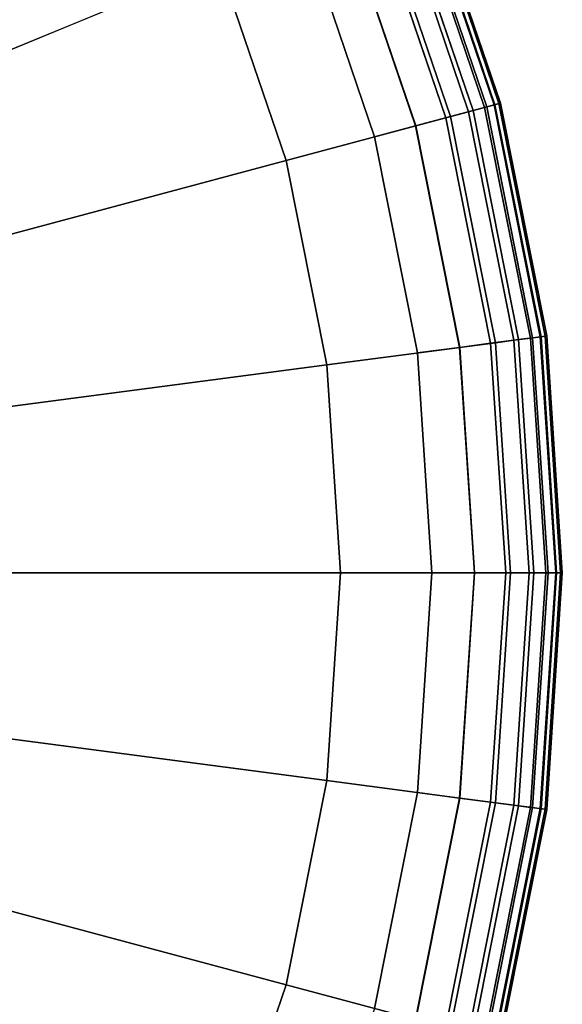
# Model space of a CAD drawing. Units: millimetres. Extents: x -291 to 222, y -167 to 30.
# Drawn here: x -218 to -211, y 0 to 13 of the extents above; entities that cross this region are included whole.
import ezdxf

# ---------------------------------------------------------------- set-up
doc = ezdxf.new("R2010")
doc.units = ezdxf.units.MM
doc.header["$MEASUREMENT"] = 0
doc.layers.add('ASHADE', color=7, linetype='Continuous')

msp = doc.modelspace()

# ---------------------------------------------------------------- linework, layer by layer
at = {"layer": 'ASHADE'}
for points, invisible_edges in [([(-211.982, 12.035, -110.069), (-212.979, 14.969, -110.069), (-213.18, 14.886, -109.938)], 12), ([(-212.133, 11.994, -113.566), (-213.124, 14.909, -113.566), (-212.951, 14.981, -113.453)], 12), ([(-211.856, 12.069, -110.289), (-212.858, 15.019, -110.289), (-212.979, 14.969, -110.069)], 12), ([(-212.979, 14.969, -110.069), (-211.982, 12.035, -110.069), (-211.856, 12.069, -110.289)], 12), ([(-211.953, 12.043, -113.453), (-212.951, 14.981, -113.453), (-212.847, 15.024, -113.264)], 12), ([(-212.951, 14.981, -113.453), (-211.953, 12.043, -113.453), (-212.133, 11.994, -113.566)], 12), ([(-211.793, 12.086, -110.655), (-212.798, 15.044, -110.655), (-212.858, 15.019, -110.289)], 12), ([(-212.858, 15.019, -110.289), (-211.856, 12.069, -110.289), (-211.793, 12.086, -110.655)], 12), ([(-211.844, 12.072, -113.264), (-212.847, 15.024, -113.264), (-212.795, 15.045, -112.951)], 12), ([(-212.847, 15.024, -113.264), (-211.844, 12.072, -113.264), (-211.953, 12.043, -113.453)], 12), ([(-211.772, 12.091, -111.225), (-212.778, 15.052, -111.225), (-212.798, 15.044, -110.655)], 12), ([(-212.798, 15.044, -110.655), (-211.793, 12.086, -110.655), (-211.772, 12.091, -111.225)], 12), ([(-212.795, 15.045, -112.951), (-212.778, 15.052, -112.468), (-211.772, 12.091, -112.468)], 12), ([(-211.772, 12.091, -112.468), (-211.79, 12.086, -112.951), (-212.795, 15.045, -112.951)], 12), ([(-212.795, 15.045, -112.951), (-211.79, 12.086, -112.951), (-211.844, 12.072, -113.264)], 12), ([(-211.772, 12.091, -111.872), (-211.772, 12.091, -112.468), (-212.778, 15.052, -112.468)], 12), ([(-212.778, 15.052, -112.468), (-212.778, 15.052, -111.872), (-211.772, 12.091, -111.872)], 12), ([(-211.772, 12.091, -111.872), (-212.778, 15.052, -111.872), (-212.778, 15.052, -111.225)], 12), ([(-212.778, 15.052, -111.225), (-211.772, 12.091, -111.225), (-211.772, 12.091, -111.872)], 12), ([(-212.192, 11.979, -109.938), (-213.18, 14.886, -109.938), (-213.467, 14.767, -109.872)], 12), ([(-212.431, 11.915, -113.623), (-213.409, 14.791, -113.623), (-213.124, 14.909, -113.566)], 12), ([(-213.18, 14.886, -109.938), (-212.192, 11.979, -109.938), (-211.982, 12.035, -110.069)], 12), ([(-213.124, 14.909, -113.566), (-212.133, 11.994, -113.566), (-212.431, 11.915, -113.623)], 12), ([(-213.848, 14.609, -113.642), (-213.409, 14.791, -113.623), (-212.431, 11.915, -113.623)], 12), ([(-213.467, 14.767, -109.872), (-213.844, 14.611, -109.85), (-212.887, 11.792, -109.85)], 12), ([(-212.887, 11.792, -109.85), (-212.492, 11.898, -109.872), (-213.467, 14.767, -109.872)], 12), ([(-213.467, 14.767, -109.872), (-212.492, 11.898, -109.872), (-212.192, 11.979, -109.938)], 12), ([(-213.844, 14.611, -109.85), (-215.479, 13.934, -109.851), (-214.596, 11.335, -109.851)], 12), ([(-214.596, 11.335, -109.851), (-212.887, 11.792, -109.85), (-213.844, 14.611, -109.85)], 12), ([(-214.365, 14.395, -113.642), (-213.848, 14.609, -113.642), (-212.891, 11.791, -113.642)], 12), ([(-212.431, 11.915, -113.623), (-212.891, 11.791, -113.642), (-213.848, 14.609, -113.642)], 12), ([(-212.891, 11.791, -113.642), (-213.431, 11.647, -113.642), (-214.365, 14.395, -113.642)], 12), ([(-214.365, 14.395, -113.642), (-213.431, 11.647, -113.642), (-212.865, 8.8, -113.642)], 12), ([(-220.494, 14.201, -109.855), (-219.535, 12.254, -109.855), (-215.479, 13.934, -109.851)], 12), ([(-214.596, 11.335, -109.851), (-215.479, 13.934, -109.851), (-219.535, 12.254, -109.855)], 12), ([(-219.535, 12.254, -109.855), (-218.836, 10.198, -109.855), (-214.596, 11.335, -109.851)], 12), ([(-211.249, 9.013, -110.289), (-211.856, 12.069, -110.289), (-211.982, 12.035, -110.069)], 12), ([(-211.348, 8.999, -113.453), (-211.953, 12.043, -113.453), (-211.844, 12.072, -113.264)], 12), ([(-211.184, 9.021, -110.655), (-211.793, 12.086, -110.655), (-211.856, 12.069, -110.289)], 12), ([(-211.856, 12.069, -110.289), (-211.249, 9.013, -110.289), (-211.184, 9.021, -110.655)], 12), ([(-211.237, 9.014, -113.264), (-211.844, 12.072, -113.264), (-211.79, 12.086, -112.951)], 12), ([(-211.844, 12.072, -113.264), (-211.237, 9.014, -113.264), (-211.348, 8.999, -113.453)], 12), ([(-211.163, 9.024, -111.225), (-211.772, 12.091, -111.225), (-211.793, 12.086, -110.655)], 12), ([(-211.793, 12.086, -110.655), (-211.184, 9.021, -110.655), (-211.163, 9.024, -111.225)], 12), ([(-211.79, 12.086, -112.951), (-211.772, 12.091, -112.468), (-211.163, 9.024, -112.468)], 12), ([(-211.163, 9.024, -112.468), (-211.181, 9.021, -112.951), (-211.79, 12.086, -112.951)], 12), ([(-211.79, 12.086, -112.951), (-211.181, 9.021, -112.951), (-211.237, 9.014, -113.264)], 12), ([(-211.163, 9.024, -111.872), (-211.163, 9.024, -112.468), (-211.772, 12.091, -112.468)], 12), ([(-211.772, 12.091, -112.468), (-211.772, 12.091, -111.872), (-211.163, 9.024, -111.872)], 12), ([(-211.772, 12.091, -111.225), (-211.163, 9.024, -111.225), (-211.163, 9.024, -111.872)], 12), ([(-211.163, 9.024, -111.872), (-211.772, 12.091, -111.872), (-211.772, 12.091, -111.225)], 12), ([(-211.594, 8.967, -109.938), (-212.192, 11.979, -109.938), (-212.492, 11.898, -109.872)], 12), ([(-211.839, 8.935, -113.623), (-212.431, 11.915, -113.623), (-212.133, 11.994, -113.566)], 12), ([(-211.378, 8.996, -110.069), (-211.982, 12.035, -110.069), (-212.192, 11.979, -109.938)], 12), ([(-212.192, 11.979, -109.938), (-211.594, 8.967, -109.938), (-211.378, 8.996, -110.069)], 12), ([(-211.534, 8.975, -113.566), (-212.133, 11.994, -113.566), (-211.953, 12.043, -113.453)], 12), ([(-212.133, 11.994, -113.566), (-211.534, 8.975, -113.566), (-211.839, 8.935, -113.623)], 12), ([(-211.982, 12.035, -110.069), (-211.378, 8.996, -110.069), (-211.249, 9.013, -110.289)], 12), ([(-211.953, 12.043, -113.453), (-211.348, 8.999, -113.453), (-211.534, 8.975, -113.566)], 12), ([(-212.891, 11.791, -113.642), (-212.431, 11.915, -113.623), (-211.839, 8.935, -113.623)], 12), ([(-212.492, 11.898, -109.872), (-212.887, 11.792, -109.85), (-212.307, 8.873, -109.85)], 12), ([(-212.307, 8.873, -109.85), (-211.902, 8.927, -109.872), (-212.492, 11.898, -109.872)], 12), ([(-212.492, 11.898, -109.872), (-211.902, 8.927, -109.872), (-211.594, 8.967, -109.938)], 12), ([(-212.887, 11.792, -109.85), (-214.596, 11.335, -109.851), (-214.061, 8.642, -109.851)], 12), ([(-214.061, 8.642, -109.851), (-212.307, 8.873, -109.85), (-212.887, 11.792, -109.85)], 12), ([(-213.431, 11.647, -113.642), (-212.891, 11.791, -113.642), (-212.311, 8.873, -113.642)], 12), ([(-211.839, 8.935, -113.623), (-212.311, 8.873, -113.642), (-212.891, 11.791, -113.642)], 12), ([(-212.311, 8.873, -113.642), (-212.865, 8.8, -113.642), (-213.431, 11.647, -113.642)], 12), ([(-214.061, 8.642, -109.851), (-214.596, 11.335, -109.851), (-218.836, 10.198, -109.855)], 12), ([(-218.836, 10.198, -109.855), (-218.413, 8.069, -109.855), (-214.061, 8.642, -109.851)], 12), ([(-211.392, 5.903, -109.938), (-211.594, 8.967, -109.938), (-211.902, 8.927, -109.872)], 12), ([(-211.64, 5.903, -113.623), (-211.839, 8.935, -113.623), (-211.534, 8.975, -113.566)], 12), ([(-211.534, 8.975, -113.566), (-211.332, 5.903, -113.566), (-211.64, 5.903, -113.623)], 12), ([(-211.175, 5.903, -110.069), (-211.378, 8.996, -110.069), (-211.594, 8.967, -109.938)], 12), ([(-211.594, 8.967, -109.938), (-211.392, 5.903, -109.938), (-211.175, 5.903, -110.069)], 12), ([(-211.332, 5.903, -113.566), (-211.534, 8.975, -113.566), (-211.348, 8.999, -113.453)], 12), ([(-211.044, 5.903, -110.289), (-211.249, 9.013, -110.289), (-211.378, 8.996, -110.069)], 12), ([(-211.378, 8.996, -110.069), (-211.175, 5.903, -110.069), (-211.044, 5.903, -110.289)], 12), ([(-211.144, 5.903, -113.453), (-211.348, 8.999, -113.453), (-211.237, 9.014, -113.264)], 12), ([(-211.348, 8.999, -113.453), (-211.144, 5.903, -113.453), (-211.332, 5.903, -113.566)], 12), ([(-210.979, 5.903, -110.655), (-211.184, 9.021, -110.655), (-211.249, 9.013, -110.289)], 12), ([(-211.249, 9.013, -110.289), (-211.044, 5.903, -110.289), (-210.979, 5.903, -110.655)], 12), ([(-211.032, 5.903, -113.264), (-211.237, 9.014, -113.264), (-211.181, 9.021, -112.951)], 12), ([(-211.237, 9.014, -113.264), (-211.032, 5.903, -113.264), (-211.144, 5.903, -113.453)], 12), ([(-210.957, 5.903, -111.225), (-211.163, 9.024, -111.225), (-211.184, 9.021, -110.655)], 12), ([(-211.184, 9.021, -110.655), (-210.979, 5.903, -110.655), (-210.957, 5.903, -111.225)], 12), ([(-211.181, 9.021, -112.951), (-211.163, 9.024, -112.468), (-210.957, 5.903, -112.468)], 12), ([(-210.957, 5.903, -112.468), (-210.976, 5.903, -112.951), (-211.181, 9.021, -112.951)], 12), ([(-211.181, 9.021, -112.951), (-210.976, 5.903, -112.951), (-211.032, 5.903, -113.264)], 12), ([(-210.957, 5.903, -111.872), (-210.957, 5.903, -112.468), (-211.163, 9.024, -112.468)], 12), ([(-211.163, 9.024, -112.468), (-211.163, 9.024, -111.872), (-210.957, 5.903, -111.872)], 12), ([(-210.957, 5.903, -111.872), (-211.163, 9.024, -111.872), (-211.163, 9.024, -111.225)], 12), ([(-211.163, 9.024, -111.225), (-210.957, 5.903, -111.225), (-210.957, 5.903, -111.872)], 12), ([(-212.307, 8.873, -109.85), (-214.061, 8.642, -109.851), (-213.88, 5.903, -109.851)], 12), ([(-213.88, 5.903, -109.851), (-212.112, 5.903, -109.85), (-212.307, 8.873, -109.85)], 12), ([(-212.865, 8.8, -113.642), (-212.311, 8.873, -113.642), (-212.115, 5.903, -113.642)], 12), ([(-212.311, 8.873, -113.642), (-211.839, 8.935, -113.623), (-211.64, 5.903, -113.623)], 12), ([(-211.64, 5.903, -113.623), (-212.115, 5.903, -113.642), (-212.311, 8.873, -113.642)], 12), ([(-211.902, 8.927, -109.872), (-212.307, 8.873, -109.85), (-212.112, 5.903, -109.85)], 12), ([(-212.112, 5.903, -109.85), (-211.703, 5.903, -109.872), (-211.902, 8.927, -109.872)], 12), ([(-211.902, 8.927, -109.872), (-211.703, 5.903, -109.872), (-211.392, 5.903, -109.938)], 12), ([(-212.115, 5.903, -113.642), (-212.675, 5.903, -113.642), (-212.865, 8.8, -113.642)], 12), ([(-212.675, 5.903, -113.642), (-212.865, 3.007, -113.642), (-212.865, 8.8, -113.642)], 2), ([(-213.88, 5.903, -109.851), (-214.061, 8.642, -109.851), (-218.413, 8.069, -109.855)], 12), ([(-218.413, 8.069, -109.855), (-218.271, 5.903, -109.855), (-213.88, 5.903, -109.851)], 12), ([(-218.271, 5.903, -109.855), (-218.413, 3.737, -109.855), (-214.061, 3.164, -109.851)], 12), ([(-214.061, 3.164, -109.851), (-213.88, 5.903, -109.851), (-218.271, 5.903, -109.855)], 12), ([(-214.061, 3.164, -109.851), (-212.307, 2.934, -109.85), (-212.112, 5.903, -109.85)], 12), ([(-212.112, 5.903, -109.85), (-213.88, 5.903, -109.851), (-214.061, 3.164, -109.851)], 12), ([(-212.311, 2.934, -113.642), (-212.865, 3.007, -113.642), (-212.675, 5.903, -113.642)], 12), ([(-212.675, 5.903, -113.642), (-212.115, 5.903, -113.642), (-212.311, 2.934, -113.642)], 12), ([(-211.839, 2.872, -113.623), (-212.311, 2.934, -113.642), (-212.115, 5.903, -113.642)], 12), ([(-211.703, 5.903, -109.872), (-212.112, 5.903, -109.85), (-212.307, 2.934, -109.85)], 12), ([(-212.307, 2.934, -109.85), (-211.902, 2.88, -109.872), (-211.703, 5.903, -109.872)], 12), ([(-212.115, 5.903, -113.642), (-211.64, 5.903, -113.623), (-211.839, 2.872, -113.623)], 12), ([(-211.703, 5.903, -109.872), (-211.902, 2.88, -109.872), (-211.594, 2.84, -109.938)], 12), ([(-211.332, 5.903, -113.566), (-211.534, 2.832, -113.566), (-211.839, 2.872, -113.623)], 12), ([(-211.839, 2.872, -113.623), (-211.64, 5.903, -113.623), (-211.332, 5.903, -113.566)], 12), ([(-211.594, 2.84, -109.938), (-211.392, 5.903, -109.938), (-211.703, 5.903, -109.872)], 12), ([(-211.392, 5.903, -109.938), (-211.594, 2.84, -109.938), (-211.378, 2.811, -110.069)], 12), ([(-211.144, 5.903, -113.453), (-211.348, 2.807, -113.453), (-211.534, 2.832, -113.566)], 12), ([(-211.534, 2.832, -113.566), (-211.332, 5.903, -113.566), (-211.144, 5.903, -113.453)], 12), ([(-211.378, 2.811, -110.069), (-211.175, 5.903, -110.069), (-211.392, 5.903, -109.938)], 12), ([(-211.175, 5.903, -110.069), (-211.378, 2.811, -110.069), (-211.249, 2.794, -110.289)], 12), ([(-211.032, 5.903, -113.264), (-211.237, 2.793, -113.264), (-211.348, 2.807, -113.453)], 12), ([(-211.348, 2.807, -113.453), (-211.144, 5.903, -113.453), (-211.032, 5.903, -113.264)], 12), ([(-211.044, 5.903, -110.289), (-211.249, 2.794, -110.289), (-211.184, 2.786, -110.655)], 12), ([(-211.249, 2.794, -110.289), (-211.044, 5.903, -110.289), (-211.175, 5.903, -110.069)], 12), ([(-210.976, 5.903, -112.951), (-211.181, 2.785, -112.951), (-211.237, 2.793, -113.264)], 12), ([(-211.237, 2.793, -113.264), (-211.032, 5.903, -113.264), (-210.976, 5.903, -112.951)], 12), ([(-211.184, 2.786, -110.655), (-210.979, 5.903, -110.655), (-211.044, 5.903, -110.289)], 12), ([(-210.979, 5.903, -110.655), (-211.184, 2.786, -110.655), (-211.163, 2.783, -111.225)], 12), ([(-211.163, 2.783, -112.468), (-211.181, 2.785, -112.951), (-210.976, 5.903, -112.951)], 12), ([(-210.976, 5.903, -112.951), (-210.957, 5.903, -112.468), (-211.163, 2.783, -112.468)], 12), ([(-211.163, 2.783, -111.872), (-211.163, 2.783, -112.468), (-210.957, 5.903, -112.468)], 12), ([(-210.957, 5.903, -112.468), (-210.957, 5.903, -111.872), (-211.163, 2.783, -111.872)], 12), ([(-210.957, 5.903, -111.225), (-211.163, 2.783, -111.225), (-211.163, 2.783, -111.872)], 12), ([(-211.163, 2.783, -111.872), (-210.957, 5.903, -111.872), (-210.957, 5.903, -111.225)], 12), ([(-211.163, 2.783, -111.225), (-210.957, 5.903, -111.225), (-210.979, 5.903, -110.655)], 12), ([(-218.413, 3.737, -109.855), (-218.836, 1.608, -109.855), (-214.596, 0.472, -109.851)], 12), ([(-214.596, 0.472, -109.851), (-214.061, 3.164, -109.851), (-218.413, 3.737, -109.855)], 12), ([(-212.307, 2.934, -109.85), (-214.061, 3.164, -109.851), (-214.596, 0.472, -109.851)], 12), ([(-212.865, 3.007, -113.642), (-213.431, 0.16, -113.642), (-214.365, -2.588, -113.642)], 12), ([(-212.891, 0.015, -113.642), (-213.431, 0.16, -113.642), (-212.865, 3.007, -113.642)], 12), ([(-212.865, 3.007, -113.642), (-212.311, 2.934, -113.642), (-212.891, 0.015, -113.642)], 12), ([(-214.596, 0.472, -109.851), (-212.887, 0.014, -109.85), (-212.307, 2.934, -109.85)], 12), ([(-212.431, -0.108, -113.623), (-212.891, 0.015, -113.642), (-212.311, 2.934, -113.642)], 12), ([(-211.902, 2.88, -109.872), (-212.307, 2.934, -109.85), (-212.887, 0.014, -109.85)], 12), ([(-212.887, 0.014, -109.85), (-212.492, -0.092, -109.872), (-211.902, 2.88, -109.872)], 12), ([(-211.902, 2.88, -109.872), (-212.492, -0.092, -109.872), (-212.192, -0.172, -109.938)], 12), ([(-212.311, 2.934, -113.642), (-211.839, 2.872, -113.623), (-212.431, -0.108, -113.623)], 12), ([(-212.431, -0.108, -113.623), (-211.839, 2.872, -113.623), (-211.534, 2.832, -113.566)], 12), ([(-212.192, -0.172, -109.938), (-211.594, 2.84, -109.938), (-211.902, 2.88, -109.872)], 12), ([(-211.534, 2.832, -113.566), (-212.133, -0.188, -113.566), (-212.431, -0.108, -113.623)], 12), ([(-211.594, 2.84, -109.938), (-212.192, -0.172, -109.938), (-211.982, -0.228, -110.069)], 12), ([(-212.133, -0.188, -113.566), (-211.534, 2.832, -113.566), (-211.348, 2.807, -113.453)], 12), ([(-211.348, 2.807, -113.453), (-211.953, -0.236, -113.453), (-212.133, -0.188, -113.566)], 12), ([(-211.982, -0.228, -110.069), (-211.378, 2.811, -110.069), (-211.594, 2.84, -109.938)], 12), ([(-211.378, 2.811, -110.069), (-211.982, -0.228, -110.069), (-211.856, -0.262, -110.289)], 12), ([(-211.953, -0.236, -113.453), (-211.348, 2.807, -113.453), (-211.237, 2.793, -113.264)], 12), ([(-211.237, 2.793, -113.264), (-211.844, -0.265, -113.264), (-211.953, -0.236, -113.453)], 12), ([(-211.856, -0.262, -110.289), (-211.249, 2.794, -110.289), (-211.378, 2.811, -110.069)], 12), ([(-211.249, 2.794, -110.289), (-211.856, -0.262, -110.289), (-211.793, -0.279, -110.655)], 12), ([(-211.844, -0.265, -113.264), (-211.237, 2.793, -113.264), (-211.181, 2.785, -112.951)], 12), ([(-211.181, 2.785, -112.951), (-211.79, -0.28, -112.951), (-211.844, -0.265, -113.264)], 12), ([(-211.793, -0.279, -110.655), (-211.184, 2.786, -110.655), (-211.249, 2.794, -110.289)], 12), ([(-211.184, 2.786, -110.655), (-211.793, -0.279, -110.655), (-211.772, -0.284, -111.225)], 12), ([(-211.772, -0.284, -112.468), (-211.79, -0.28, -112.951), (-211.181, 2.785, -112.951)], 12), ([(-211.772, -0.284, -111.225), (-211.163, 2.783, -111.225), (-211.184, 2.786, -110.655)], 12), ([(-211.181, 2.785, -112.951), (-211.163, 2.783, -112.468), (-211.772, -0.284, -112.468)], 12), ([(-211.772, -0.284, -111.872), (-211.772, -0.284, -112.468), (-211.163, 2.783, -112.468)], 12), ([(-211.163, 2.783, -112.468), (-211.163, 2.783, -111.872), (-211.772, -0.284, -111.872)], 12), ([(-211.772, -0.284, -111.872), (-211.163, 2.783, -111.872), (-211.163, 2.783, -111.225)], 12), ([(-211.163, 2.783, -111.225), (-211.772, -0.284, -111.225), (-211.772, -0.284, -111.872)], 12), ([(-218.836, 1.608, -109.855), (-219.535, -0.447, -109.855), (-215.479, -2.127, -109.851)], 12), ([(-215.479, -2.127, -109.851), (-214.596, 0.472, -109.851), (-218.836, 1.608, -109.855)], 12), ([(-212.887, 0.014, -109.85), (-214.596, 0.472, -109.851), (-215.479, -2.127, -109.851)], 12)]:
    msp.add_3dface(points, dxfattribs=dict(at, invisible_edges=invisible_edges))

doc.saveas('drawing.dxf')
